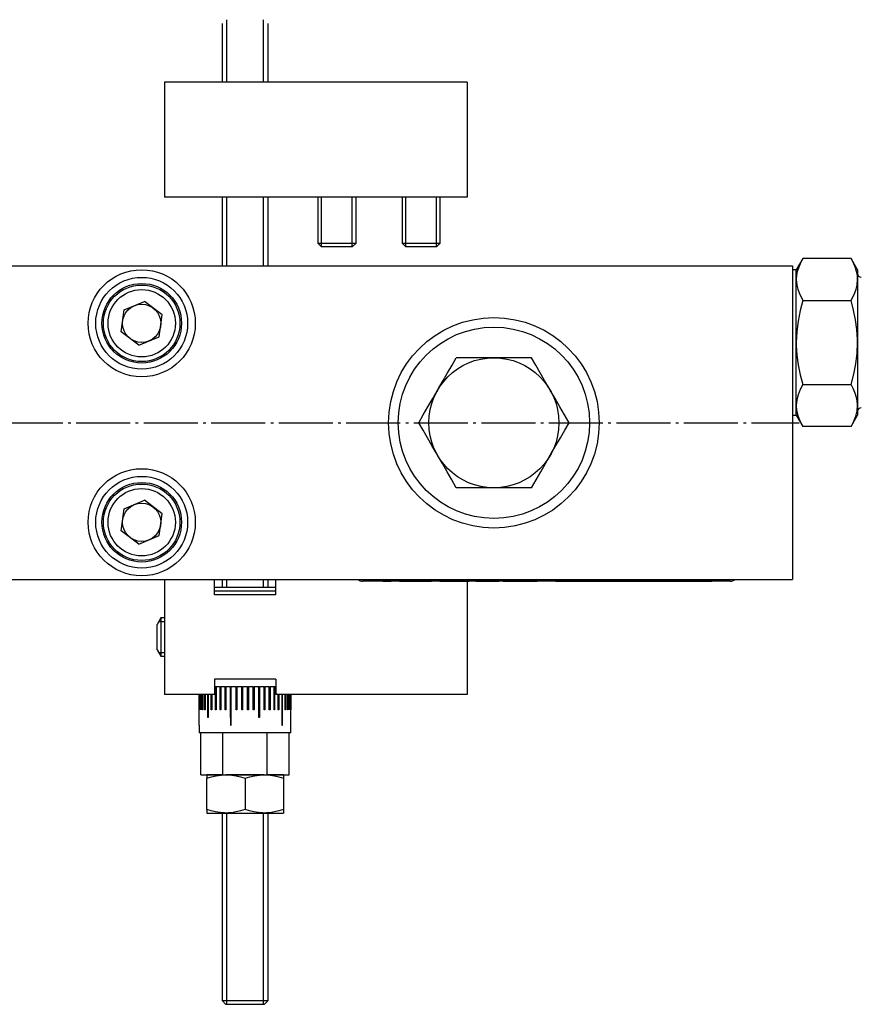
# Model space of a CAD drawing. Extents: x 32 to 395, y -29 to 215.
# Drawn here: x 155 to 264, y -29 to 99 of the extents above; entities that cross this region are included whole.
import ezdxf

# ---------------------------------------------------------------- set-up
doc = ezdxf.new("R2010")
doc.units = 0
doc.header["$MEASUREMENT"] = 0
doc.linetypes.add('AI-LINETYPE-2', pattern=[8.819444, 7.055556, -0.705556, 0.352778, -0.705556])
doc.layers.add('GRAU_10_', color=7, linetype='CONTINUOUS')
doc.layers.add('STANDARDEBENE', color=7, linetype='CONTINUOUS')

msp = doc.modelspace()

# ---------------------------------------------------------------- linework, layer by layer
at = {"layer": 'GRAU_10_', "color": 7}
for points in [[(180.98, 98.71), (180.98, 91.03)], [(186.98, 91.03), (186.98, 98.71)], [(173.48, 91.03), (173.48, 76.03)], [(212.98, 91.03), (173.48, 91.03)], [(212.98, 91.03), (212.98, 76.03)], [(212.98, 76.03), (173.48, 76.03)], [(180.98, 76.03), (180.98, 67.03)], [(186.98, 67.03), (186.98, 76.03)], [(109.48, 67.03), (124.48, 67.03), (255.48, 67.03)], [(255.48, 67.03), (255.48, 26.03)], [(109.48, 26.03), (124.48, 26.03), (255.48, 26.03)], [(173.48, 26.03), (173.48, 11.03)], [(187.98, 24.03), (179.98, 24.03), (179.98, 26.03)], [(180.98, 26.03), (180.98, 25.03)], [(186.98, 25.03), (186.98, 26.03)], [(187.98, 24.03), (187.98, 26.03)], [(203.33, 25.83), (202.29, 25.83), (201.33, 25.83), (200.5, 25.83), (199.87, 25.83), (199.47, 25.83), (199.33, 25.83)], [(247.33, 25.83), (247.19, 25.83), (246.79, 25.83), (246.16, 25.83), (245.33, 25.83), (244.36, 25.83), (243.33, 25.83), (203.33, 25.83)], [(212.98, 25.83), (212.98, 11.03)], [(179.98, 25.03), (180.45, 25.03), (181.13, 25.03), (181.98, 25.03), (182.95, 25.03), (183.98, 25.03)], [(187.98, 24.53), (187.32, 24.53), (186.49, 24.53), (185.54, 24.53), (184.51, 24.53), (183.45, 24.53), (182.42, 24.53), (181.47, 24.53), (180.64, 24.53), (179.98, 24.53)], [(183.98, 25.03), (185.01, 25.03), (185.98, 25.03), (186.83, 25.03), (187.51, 25.03), (187.98, 25.03)], [(187.98, 13.03), (179.98, 13.03), (179.98, 11.03)], [(187.98, 13.03), (187.98, 11.03)], [(180.12, 12.03), (180.05, 12.03), (179.98, 12.03)], [(180.15, 12.03), (180.12, 12.03)], [(180.19, 9.03), (180.16, 9.03), (180.12, 9.03), (180.12, 12.03)], [(180.15, 12.03), (180.19, 12.03)], [(180.15, 9.03), (180.15, 12.03)], [(180.72, 12.03), (180.45, 12.03), (180.19, 12.03)], [(180.19, 12.03), (180.19, 9.03)], [(180.75, 12.03), (180.72, 12.03)], [(180.81, 12.03), (180.81, 9.03), (180.76, 9.03), (180.72, 9.03), (180.72, 12.03)], [(180.75, 12.03), (180.81, 12.03)], [(180.75, 9.03), (180.75, 12.03)], [(181.38, 12.03), (181.09, 12.03), (180.81, 12.03)], [(181.4, 12.03), (181.38, 12.03)], [(181.38, 9.03), (181.38, 12.03)], [(181.4, 12.03), (181.47, 12.03)], [(181.4, 9.03), (181.4, 12.03)], [(182.08, 12.03), (181.77, 12.03), (181.47, 12.03)], [(181.47, 12.03), (181.47, 9.03)], [(182.09, 12.03), (182.08, 12.03)], [(182.08, 12.03), (182.08, 7.03)], [(182.09, 12.03), (182.17, 12.03)], [(182.09, 9.03), (182.09, 12.03)], [(182.82, 12.03), (182.81, 12.03), (182.49, 12.03), (182.17, 12.03)], [(182.17, 7.03), (182.17, 12.03)], [(182.9, 12.03), (182.9, 9.03), (182.86, 9.03), (182.81, 9.03), (182.81, 12.03)], [(182.82, 12.03), (182.9, 12.03)], [(182.82, 9.03), (182.82, 12.03)], [(183.55, 12.03), (183.23, 12.03), (182.9, 12.03)], [(183.56, 12.03), (183.55, 12.03)], [(183.65, 12.03), (183.65, 9.03), (183.6, 9.03), (183.55, 9.03), (183.55, 12.03)], [(183.56, 12.03), (183.65, 12.03)], [(183.56, 9.03), (183.56, 12.03)], [(184.31, 12.03), (183.98, 12.03), (183.65, 12.03)], [(184.31, 12.03), (184.4, 12.03)], [(184.31, 9.03), (184.31, 12.03)], [(184.4, 12.03), (184.41, 12.03)], [(184.4, 12.03), (184.4, 9.03)], [(185.06, 12.03), (184.73, 12.03), (184.41, 12.03)], [(184.41, 12.03), (184.41, 9.03)], [(185.06, 12.03), (185.14, 12.03)], [(185.15, 12.03), (185.15, 9.03), (185.1, 9.03), (185.06, 9.03)], [(185.06, 9.03), (185.06, 12.03)], [(185.14, 12.03), (185.15, 12.03)], [(185.14, 12.03), (185.14, 9.03)], [(185.79, 12.03), (185.47, 12.03), (185.15, 12.03)], [(185.79, 12.03), (185.87, 12.03)], [(185.88, 8.03), (185.83, 8.03), (185.79, 8.03), (185.79, 12.03)], [(185.87, 12.03), (185.88, 12.03)], [(185.87, 12.03), (185.87, 9.03)], [(186.49, 12.03), (186.19, 12.03), (185.88, 12.03)], [(185.88, 12.03), (185.88, 8.03)], [(186.49, 12.03), (186.56, 12.03), (186.58, 12.03)], [(186.58, 9.03), (186.53, 9.03), (186.49, 9.03), (186.49, 12.03)], [(186.56, 12.03), (186.56, 9.03)], [(187.15, 12.03), (186.87, 12.03), (186.58, 12.03)], [(186.58, 12.03), (186.58, 9.03)], [(187.15, 12.03), (187.21, 12.03)], [(187.24, 9.03), (187.19, 9.03), (187.15, 9.03), (187.15, 12.03)], [(187.21, 12.03), (187.24, 12.03)], [(187.21, 12.03), (187.21, 9.03)], [(187.77, 12.03), (187.51, 12.03), (187.24, 12.03)], [(187.24, 12.03), (187.24, 9.03)], [(187.77, 12.03), (187.81, 12.03)], [(187.77, 9.03), (187.77, 12.03)], [(187.81, 12.03), (187.84, 12.03)], [(187.81, 12.03), (187.81, 9.03)], [(187.98, 12.03), (187.91, 12.03), (187.84, 12.03)], [(187.84, 12.03), (187.84, 9.03)], [(179.98, 11.03), (173.48, 11.03)], [(177.98, 7.03), (177.98, 11.03)], [(178.02, 9.03), (178.02, 11.03)], [(178.03, 11.03), (178.03, 9.03)], [(178.18, 9.03), (178.17, 9.03), (178.16, 9.03), (178.16, 11.03)], [(178.18, 11.03), (178.18, 9.03)], [(178.38, 9.03), (178.38, 11.03)], [(178.42, 11.03), (178.42, 9.03)], [(178.75, 9.03), (178.72, 9.03), (178.7, 9.03), (178.7, 11.03)], [(178.74, 9.03), (178.74, 11.03)], [(178.75, 11.03), (178.75, 9.03)], [(179.1, 8.03), (179.1, 11.03)], [(179.14, 9.03), (179.14, 11.03)], [(179.15, 11.03), (179.15, 8.03)], [(179.57, 9.03), (179.57, 11.03)], [(179.61, 9.03), (179.61, 11.03)], [(179.64, 11.03), (179.64, 9.03)], [(212.98, 11.03), (187.98, 11.03)], [(188.39, 11.03), (188.39, 9.03), (188.35, 9.03), (188.32, 9.03), (188.32, 11.03)], [(188.35, 11.03), (188.35, 9.03)], [(188.8, 11.03), (188.8, 7.03)], [(188.82, 11.03), (188.82, 9.03)], [(188.86, 7.03), (188.86, 11.03)], [(189.26, 11.03), (189.26, 9.03), (189.24, 9.03), (189.21, 9.03)], [(189.21, 9.03), (189.21, 11.03)], [(189.22, 11.03), (189.22, 9.03)], [(189.58, 9.03), (189.56, 9.03), (189.54, 9.03), (189.54, 11.03)], [(189.58, 11.03), (189.58, 9.03)], [(189.78, 9.03), (189.78, 11.03)], [(189.8, 11.03), (189.8, 9.03)], [(189.94, 9.03), (189.93, 9.03), (189.93, 9.03), (189.93, 11.03)], [(189.94, 11.03), (189.94, 9.03)], [(189.98, 8.03), (189.98, 11.03)], [(178.03, 9.03), (178.03, 9.03), (178.02, 9.03)], [(178.42, 9.03), (178.4, 9.03), (178.38, 9.03)], [(179.14, 9.03), (179.15, 9.03)], [(179.14, 8.03), (179.14, 9.03)], [(179.64, 9.03), (179.61, 9.03), (179.57, 9.03)], [(181.47, 9.03), (181.43, 9.03), (181.38, 9.03)], [(182.09, 8.03), (182.09, 9.03), (182.17, 9.03)], [(184.41, 9.03), (184.36, 9.03), (184.31, 9.03)], [(185.79, 9.03), (185.87, 9.03), (185.87, 8.03)], [(187.84, 9.03), (187.8, 9.03), (187.77, 9.03)], [(188.8, 9.03), (188.82, 9.03), (188.82, 8.03)], [(189.8, 9.03), (189.79, 9.03), (189.78, 9.03)], [(179.15, 8.03), (179.13, 8.03), (179.1, 8.03)], [(182.09, 8.03), (182.09, 7.03)], [(182.17, 8.03), (182.09, 8.03)], [(188.82, 8.03), (188.8, 8.03)], [(188.82, 7.03), (188.82, 8.03)], [(189.98, 6.03), (189.98, 8.03)], [(189.98, 8.03), (189.98, 8.03), (189.98, 8.03)], [(177.98, 7.03), (177.98, 6.03)], [(177.98, 7.03), (177.98, 7.03), (177.98, 7.03)], [(182.08, 7.03), (182.13, 7.03), (182.17, 7.03)], [(188.8, 7.03), (188.83, 7.03), (188.86, 7.03)], [(189.98, 6.03), (189.88, 6.03), (189.57, 6.03), (189.08, 6.03), (188.41, 6.03), (187.6, 6.03), (186.65, 6.03), (185.62, 6.03), (184.53, 6.03), (183.43, 6.03), (182.34, 6.03), (181.31, 6.03), (180.36, 6.03), (179.55, 6.03), (178.88, 6.03), (178.38, 6.03), (178.08, 6.03), (177.98, 6.03)], [(178.21, 0.53), (178.21, 6.03)], [(178.21, 0.53), (181.09, 0.53), (186.87, 0.53), (186.87, 6.03)], [(181.09, 0.53), (181.09, 6.03)], [(189.75, 0.53), (189.75, 6.03)], [(186.87, 0.53), (189.75, 0.53)], [(180.98, -4.47), (180.98, -28.97)], [(186.98, -28.97), (186.98, -4.47)], [(180.98, -28.97), (181.48, -29.47)], [(180.98, -28.97), (181.08, -28.97), (181.38, -28.97), (181.86, -28.97), (182.48, -28.97), (183.2, -28.97), (183.98, -28.97)], [(186.48, -29.47), (186.38, -29.47), (186.08, -29.47), (185.62, -29.47), (185.02, -29.47), (184.34, -29.47), (183.62, -29.47), (182.94, -29.47), (182.34, -29.47), (181.88, -29.47), (181.58, -29.47), (181.48, -29.47)], [(183.98, -28.97), (184.76, -28.97), (185.48, -28.97), (186.1, -28.97), (186.58, -28.97), (186.88, -28.97), (186.98, -28.97)], [(186.48, -29.47), (186.98, -28.97)]]:
    msp.add_lwpolyline(points, dxfattribs=at)
at = {"layer": 'GRAU_10_', "color": 250, "linetype": 'AI-LINETYPE-2'}
msp.add_lwpolyline([(82.55, 46.53), (256.35, 46.53)], dxfattribs=at)
at = {"layer": 'GRAU_10_', "color": 7}
for points in [[(177.48, 59.53), (177.48, 63.4), (174.35, 66.53), (170.48, 66.53), (166.61, 66.53), (163.48, 63.4), (163.48, 59.53), (163.48, 55.67), (166.61, 52.53), (170.48, 52.53), (174.35, 52.53), (177.48, 55.67), (177.48, 59.53)], [(230.23, 46.53), (230.23, 54.13), (224.07, 60.28), (216.48, 60.28), (208.89, 60.28), (202.73, 54.13), (202.73, 46.53), (202.73, 38.94), (208.89, 32.78), (216.48, 32.78), (224.07, 32.78), (230.23, 38.94), (230.23, 46.53)], [(177.48, 33.53), (177.48, 37.4), (174.35, 40.53), (170.48, 40.53), (166.61, 40.53), (163.48, 37.4), (163.48, 33.53), (163.48, 29.67), (166.61, 26.53), (170.48, 26.53), (174.35, 26.53), (177.48, 29.67), (177.48, 33.53)]]:
    msp.add_open_spline(points, degree=3, knots=[0, 0, 0, 0, 1, 1, 1, 2, 2, 2, 3, 3, 3, 4, 4, 4, 4], dxfattribs=at)
for points in [[(198.73, 26.03), (198.91, 25.9), (199.12, 25.83), (199.33, 25.83)], [(247.33, 25.83), (247.56, 25.83), (247.76, 25.91), (247.93, 26.03)]]:
    msp.add_open_spline(points, degree=3, dxfattribs=at)
at = {"layer": 'STANDARDEBENE', "color": 7}
for points in [[(181.59, 91.03), (181.59, 99.21)], [(186.37, 91.03), (186.37, 99.21)], [(181.59, 67.03), (181.59, 76.03)], [(186.37, 67.03), (186.37, 76.03)], [(193.48, 76.03), (193.48, 70.02)], [(193.97, 69.53), (193.97, 76.03)], [(197.99, 69.53), (197.99, 76.03)], [(198.48, 70.02), (198.48, 76.03)], [(204.48, 76.03), (204.48, 70.02)], [(204.97, 69.53), (204.97, 76.03)], [(208.99, 69.53), (208.99, 76.03)], [(209.48, 70.02), (209.48, 76.03)], [(193.48, 70.02), (193.97, 69.53)], [(193.48, 70.02), (193.6, 70.02), (193.96, 70.02), (194.51, 70.02), (195.21, 70.02), (195.98, 70.02)], [(197.99, 69.53), (197.87, 69.53), (197.52, 69.53), (196.98, 69.53), (196.33, 69.53), (195.63, 69.53), (194.98, 69.53), (194.44, 69.53), (194.09, 69.53), (193.97, 69.53)], [(195.98, 70.02), (196.75, 70.02), (197.45, 70.02), (198, 70.02), (198.36, 70.02), (198.48, 70.02)], [(197.99, 69.53), (198.48, 70.02)], [(204.48, 70.02), (204.97, 69.53)], [(204.48, 70.02), (204.6, 70.02), (204.96, 70.02), (205.51, 70.02), (206.21, 70.02), (206.98, 70.02)], [(208.99, 69.53), (208.87, 69.53), (208.52, 69.53), (207.98, 69.53), (207.33, 69.53), (206.63, 69.53), (205.98, 69.53), (205.44, 69.53), (205.09, 69.53), (204.97, 69.53)], [(206.98, 70.02), (207.75, 70.02), (208.45, 70.02), (209, 70.02), (209.36, 70.02), (209.48, 70.02)], [(208.99, 69.53), (209.48, 70.02)], [(256.83, 68), (255.98, 66.53)], [(256.83, 68), (256.47, 67.31), (256.11, 66.3), (256.01, 65.78), (255.98, 65.26)], [(263.13, 68), (256.83, 68)], [(263.98, 66.53), (263.13, 68)], [(263.98, 65.26), (263.95, 65.77), (263.85, 66.29), (263.7, 66.8), (263.49, 67.31), (263.13, 68)], [(255.98, 66.53), (255.48, 66.53)], [(255.98, 65.26), (255.98, 65.96), (255.98, 66.39), (255.98, 66.53)], [(263.98, 66.53), (263.98, 66.39), (263.98, 65.96), (263.98, 65.26)], [(255.98, 57.03), (255.98, 58.45), (255.98, 59.83), (255.98, 61.16), (255.98, 62.38), (255.98, 63.5), (255.98, 64.46), (255.98, 65.26), (256.05, 64.51), (256.17, 64.01), (256.34, 63.51), (256.83, 62.52), (256.48, 61.19), (256.21, 59.83), (256.04, 58.44), (255.98, 57.03)], [(263.13, 62.52), (263.62, 63.5), (263.79, 64.01), (263.91, 64.51), (263.98, 65.26), (263.98, 64.46), (263.98, 63.5), (263.98, 62.38), (263.98, 61.16), (263.98, 59.83), (263.98, 58.45), (263.98, 57.03)], [(170.1, 56.67), (167.81, 58.43), (168.19, 61.29), (170.86, 62.4)], [(173.15, 60.64), (170.86, 62.4)], [(256.83, 62.52), (263.13, 62.52)], [(263.13, 51.55), (263.48, 52.88), (263.75, 54.24), (263.92, 55.63), (263.98, 57.03), (263.98, 57.42), (263.9, 58.7), (263.72, 59.97), (263.46, 61.25), (263.13, 62.52)], [(172.77, 57.78), (173.15, 60.64)], [(170.1, 56.67), (172.77, 57.78)], [(255.98, 57.03), (255.98, 56.64), (256.06, 55.37), (256.24, 54.09), (256.5, 52.81), (256.83, 51.55)], [(255.98, 48.81), (255.98, 49.61), (255.98, 50.57), (255.98, 51.68), (255.98, 52.91), (255.98, 54.23), (255.98, 55.62), (255.98, 57.03)], [(263.98, 57.03), (263.98, 55.62), (263.98, 54.23), (263.98, 52.91), (263.98, 51.68), (263.98, 50.57), (263.98, 49.61), (263.98, 48.81), (263.98, 48.11), (263.98, 47.68), (263.98, 47.53)], [(209.12, 50.78), (209.29, 51.09), (209.86, 52.07), (210.43, 53.06), (211.01, 54.05), (211.57, 55.03)], [(216.48, 55.03), (215.36, 55.03), (214.41, 55.03), (213.46, 55.03), (211.57, 55.03)], [(221.39, 55.03), (220.41, 55.03), (218.47, 55.03), (217.48, 55.03), (216.48, 55.03)], [(226.29, 46.53), (225.7, 47.57), (225.09, 48.62), (224.47, 49.69), (223.84, 50.78), (223.67, 51.09), (223.1, 52.07), (222.52, 53.06), (221.95, 54.05), (221.39, 55.03)], [(256.83, 51.55), (256.48, 50.88), (256.21, 50.2), (256.04, 49.51), (255.98, 48.81)], [(256.83, 51.55), (263.13, 51.55)], [(263.98, 48.81), (263.98, 49), (263.9, 49.64), (263.72, 50.28), (263.46, 50.92), (263.13, 51.55)], [(206.66, 46.53), (207.26, 47.57), (207.87, 48.62), (208.49, 49.69), (209.12, 50.78)], [(255.98, 48.81), (255.98, 48.61), (256.06, 47.97), (256.24, 47.34), (256.5, 46.7), (256.83, 46.06)], [(255.98, 47.53), (255.98, 47.68), (255.98, 48.11), (255.98, 48.81)], [(263.13, 46.06), (263.48, 46.73), (263.75, 47.41), (263.92, 48.1), (263.98, 48.81)], [(211.57, 38.03), (210.98, 39.07), (210.37, 40.12), (209.75, 41.19), (209.12, 42.28), (208.94, 42.59), (208.37, 43.58), (207.8, 44.56), (207.23, 45.55), (206.66, 46.53)], [(223.84, 42.28), (224.02, 42.59), (224.59, 43.58), (225.16, 44.56), (225.73, 45.55), (226.29, 46.53)], [(255.48, 47.53), (255.98, 47.53)], [(255.98, 47.53), (256.83, 46.06)], [(263.13, 46.06), (263.98, 47.53)], [(263.13, 46.06), (256.83, 46.06)], [(221.39, 38.03), (221.98, 39.07), (222.59, 40.12), (223.21, 41.19), (223.84, 42.28)], [(216.48, 38.03), (215.36, 38.03), (214.41, 38.03), (213.46, 38.03), (211.57, 38.03)], [(221.39, 38.03), (220.41, 38.03), (218.47, 38.03), (217.48, 38.03), (216.48, 38.03)], [(168.19, 35.29), (170.86, 36.4)], [(172.77, 31.78), (173.15, 34.64), (170.86, 36.4)], [(167.81, 32.43), (168.19, 35.29)], [(170.1, 30.67), (167.81, 32.43)], [(170.1, 30.67), (172.77, 31.78)], [(181.59, 25.03), (181.59, 26.04)], [(186.37, 25.03), (186.37, 26.04)], [(206.67, 25.83), (205.95, 25.83), (205.23, 25.83), (204.68, 25.83), (204.14, 25.83), (204.91, 25.83), (205.67, 25.83), (206.45, 25.83), (207.22, 25.83), (207.77, 25.83), (208.31, 25.83), (207.49, 25.83), (206.67, 25.83)], [(209.43, 25.83), (209.51, 25.83), (209.72, 25.83), (210.01, 25.83), (210.32, 25.83), (210.61, 25.83), (210.82, 25.83), (210.9, 25.83), (211.54, 25.83), (212.11, 25.83), (212.59, 25.83), (212.95, 25.83), (213.18, 25.83), (213.26, 25.83), (213.18, 25.83), (212.95, 25.83), (212.59, 25.83), (212.11, 25.83), (211.54, 25.83), (210.9, 25.83), (210.79, 25.83), (210.52, 25.83), (210.16, 25.83), (209.81, 25.83), (209.54, 25.83), (209.43, 25.83)], [(218.9, 25.83), (218.31, 25.83), (217.71, 25.83), (218.52, 25.83), (219.34, 25.83), (218.55, 25.83), (217.76, 25.83), (218.35, 25.83), (218.94, 25.83), (219.43, 25.83), (219.93, 25.83), (220.42, 25.83), (220.92, 25.83), (221.51, 25.83), (222.11, 25.83), (221.31, 25.83), (220.52, 25.83), (221.32, 25.83), (222.12, 25.83), (221.53, 25.83), (220.94, 25.83), (220.43, 25.83), (219.92, 25.83), (219.41, 25.83), (218.9, 25.83)], [(224.53, 25.83), (225.25, 25.83), (225.98, 25.83), (226.08, 25.83), (226.31, 25.83), (226.59, 25.83), (226.82, 25.83), (226.92, 25.83), (229.94, 25.83), (232.93, 25.83), (235.92, 25.83), (238.91, 25.83), (241.92, 25.83), (244.96, 25.83), (242.26, 25.83), (239.69, 25.83), (237.2, 25.83), (234.75, 25.83), (232.3, 25.83), (229.8, 25.83), (227.23, 25.83), (224.53, 25.83)], [(227.85, 25.83), (227.94, 25.83), (228.18, 25.83), (228.46, 25.83), (228.69, 25.83), (228.79, 25.83), (228.86, 25.83), (229.01, 25.83), (229.16, 25.83), (229.23, 25.83), (229.51, 25.83), (229.72, 25.83), (229.81, 25.83), (229.86, 25.83), (229.89, 25.83), (229.92, 25.83), (229.94, 25.83), (229.97, 25.83), (230, 25.83), (230.04, 25.83), (230.12, 25.83), (230.32, 25.83), (230.57, 25.83), (230.82, 25.83), (231.01, 25.83), (231.09, 25.83), (231.03, 25.83), (230.98, 25.83), (230.94, 25.83), (230.91, 25.83), (230.87, 25.83), (230.81, 25.83), (230.72, 25.83), (230.58, 25.83), (230.41, 25.83), (230.14, 25.83), (230.07, 25.83), (230, 25.83), (230.1, 25.83), (230.24, 25.83), (230.4, 25.83), (230.58, 25.83), (230.71, 25.83), (230.83, 25.83), (230.9, 25.83), (230.93, 25.83), (230.91, 25.83), (230.84, 25.83), (230.76, 25.83), (230.67, 25.83), (230.49, 25.83), (230.25, 25.83), (229.93, 25.83), (229.49, 25.83), (229.4, 25.83), (229.17, 25.83), (228.85, 25.83), (228.49, 25.83), (228.17, 25.83), (227.94, 25.83), (227.85, 25.83)], [(228.79, 25.83), (228.89, 25.83), (229.08, 25.83), (229.19, 25.83), (229.35, 25.83), (229.51, 25.83), (229.66, 25.83), (229.79, 25.83), (229.87, 25.83), (229.91, 25.83), (229.9, 25.83), (229.85, 25.83), (229.77, 25.83), (229.63, 25.83), (229.55, 25.83), (229.46, 25.83), (229.34, 25.83), (229.19, 25.83), (229.08, 25.83), (228.89, 25.83), (228.79, 25.83)], [(231.34, 25.83), (231.81, 25.83), (232.28, 25.83), (232.44, 25.83), (232.59, 25.83), (233.5, 25.83), (234.42, 25.83), (234.57, 25.83), (234.72, 25.83), (235.24, 25.83), (235.75, 25.83), (235, 25.83), (234.25, 25.83), (233.55, 25.83), (232.85, 25.83), (232.09, 25.83), (231.34, 25.83)], [(232.87, 25.83), (233.18, 25.83), (233.5, 25.83), (233.51, 25.83), (233.51, 25.83), (233.83, 25.83), (234.14, 25.83), (233.5, 25.83), (232.87, 25.83)], [(236.1, 25.83), (236.1, 25.83), (236.1, 25.83), (236.1, 25.83), (236.1, 25.83), (236.1, 25.83), (236.09, 25.83), (236.09, 25.83), (236.09, 25.83), (236.1, 25.83), (236.12, 25.83), (236.19, 25.83), (236.32, 25.83), (236.5, 25.83), (236.78, 25.83), (237.21, 25.83), (237.78, 25.83), (238.03, 25.83), (238.31, 25.83), (238.59, 25.83), (238.86, 25.83), (239.08, 25.83), (239.27, 25.83), (239.4, 25.83), (239.46, 25.83), (239.51, 25.83), (239.52, 25.83), (239.42, 25.83), (239.19, 25.83), (238.91, 25.83), (238.68, 25.83), (238.58, 25.83), (238.57, 25.83), (238.53, 25.83), (238.45, 25.83), (238.31, 25.83), (238.11, 25.83), (237.82, 25.83), (237.62, 25.83), (237.45, 25.83), (237.29, 25.83), (237.16, 25.83), (237.1, 25.83), (237.06, 25.83), (237.05, 25.83), (237.04, 25.83), (236.94, 25.83), (236.71, 25.83), (236.43, 25.83), (236.2, 25.83), (236.1, 25.83)], [(240.45, 25.83), (240.57, 25.83), (240.86, 25.83), (241.25, 25.83), (241.64, 25.83), (241.93, 25.83), (242.05, 25.83), (242.32, 25.83), (242.58, 25.83), (242.84, 25.83), (243.08, 25.83), (243.34, 25.83), (243.5, 25.83), (243.59, 25.83), (243.61, 25.83), (243.56, 25.83), (243.43, 25.83), (243.24, 25.83), (243.04, 25.83), (242.84, 25.83), (242.69, 25.83), (242.82, 25.83), (242.99, 25.83), (243.17, 25.83), (243.34, 25.83), (243.46, 25.83), (243.51, 25.83), (243.48, 25.83), (243.41, 25.83), (243.31, 25.83), (243.22, 25.83), (242.93, 25.83), (242.6, 25.83), (242.25, 25.83), (241.89, 25.83), (241.81, 25.83), (241.61, 25.83), (241.32, 25.83), (241.02, 25.83), (240.73, 25.83), (240.53, 25.83), (240.45, 25.83)], [(241.39, 25.83), (241.48, 25.83), (241.67, 25.83), (241.86, 25.83), (241.95, 25.83), (242.04, 25.83), (242.16, 25.83), (242.29, 25.83), (242.41, 25.83), (242.5, 25.83), (242.53, 25.83), (242.5, 25.83), (242.41, 25.83), (242.3, 25.83), (242.18, 25.83), (242.07, 25.83), (241.98, 25.83), (241.89, 25.83), (241.69, 25.83), (241.49, 25.83), (241.39, 25.83)], [(241.39, 25.83), (241.48, 25.83), (241.68, 25.83), (241.88, 25.83), (241.97, 25.83), (242.05, 25.83), (242.14, 25.83), (242.22, 25.83), (242.31, 25.83), (242.38, 25.83), (242.42, 25.83), (242.45, 25.83), (242.46, 25.83), (242.44, 25.83), (242.4, 25.83), (242.34, 25.83), (242.26, 25.83), (242.19, 25.83), (242.1, 25.83), (242, 25.83), (241.89, 25.83), (241.81, 25.83), (241.64, 25.83), (241.47, 25.83), (241.39, 25.83)], [(172.97, 21.03), (172.48, 20.18)], [(173.48, 21.03), (172.97, 21.03)], [(172.97, 21.03), (172.97, 20.91), (172.97, 20.56), (172.97, 20), (172.97, 19.31), (172.97, 18.53)], [(172.48, 16.88), (172.48, 17.01), (172.48, 17.37), (172.48, 17.9), (172.48, 18.53), (172.48, 19.16), (172.48, 19.7), (172.48, 20.06), (172.48, 20.18)], [(172.69, 20.54), (173.48, 20.54)], [(172.97, 18.53), (172.97, 17.76), (172.97, 17.06), (172.97, 16.51), (172.97, 16.16), (172.97, 16.03)], [(172.48, 16.88), (172.97, 16.03)], [(172.69, 16.52), (173.48, 16.52)], [(172.97, 16.03), (173.48, 16.03)], [(178.98, 0.09), (179.59, 0.27), (180.2, 0.41), (180.84, 0.5), (181.48, 0.53)], [(178.98, 0.53), (178.98, 0.52), (178.98, 0.46), (178.98, 0.37), (178.98, 0.26), (178.98, 0.18), (178.98, 0.09)], [(181.09, 0.53), (180.21, 0.53), (179.54, 0.53), (179.12, 0.53), (178.98, 0.53)], [(178.98, -4.02), (178.98, 0.09)], [(186.48, 0.53), (185.53, 0.53), (184.5, 0.53), (183.46, 0.53), (182.43, 0.53), (181.48, 0.53)], [(181.48, 0.53), (181.66, 0.53), (182.24, 0.49), (182.82, 0.4), (183.4, 0.26), (183.98, 0.09)], [(183.98, 0.09), (184.59, 0.27), (185.2, 0.41), (186.16, 0.53), (186.48, 0.53), (186.66, 0.53), (187.24, 0.49), (187.82, 0.4), (188.4, 0.26), (188.98, 0.09)], [(183.98, 0.09), (183.98, -4.02)], [(188.98, 0.53), (188.84, 0.53), (188.42, 0.53), (187.75, 0.53), (186.87, 0.53)], [(188.98, 0.53), (188.98, 0.52), (188.98, 0.46), (188.98, 0.37), (188.98, 0.26), (188.98, 0.18), (188.98, 0.09)], [(188.98, 0.09), (188.98, -4.02)], [(178.98, -4.02), (178.98, -4.11), (178.98, -4.19), (178.98, -4.31), (178.98, -4.39), (178.98, -4.45), (178.98, -4.47)], [(181.48, -4.47), (181.3, -4.46), (180.72, -4.42), (180.14, -4.33), (179.56, -4.19), (178.98, -4.02)], [(178.98, -4.47), (179.09, -4.47), (179.41, -4.47), (179.93, -4.47), (180.63, -4.47), (181.48, -4.47)], [(183.98, -4.02), (183.37, -4.2), (182.44, -4.4), (181.8, -4.46), (181.48, -4.47)], [(181.48, -4.47), (182.43, -4.47), (183.46, -4.47), (184.5, -4.47), (185.53, -4.47), (186.48, -4.47)], [(181.59, -29.47), (181.59, -4.47)], [(186.48, -4.47), (186.3, -4.46), (185.72, -4.42), (185.14, -4.33), (184.56, -4.19), (183.98, -4.02)], [(186.37, -29.47), (186.37, -4.47)], [(188.98, -4.02), (188.37, -4.2), (187.44, -4.4), (186.8, -4.46), (186.48, -4.47)], [(186.48, -4.47), (187.33, -4.47), (188.02, -4.47), (188.55, -4.47), (188.87, -4.47), (188.98, -4.47)], [(188.98, -4.02), (188.98, -4.11), (188.98, -4.19), (188.98, -4.31), (188.98, -4.39), (188.98, -4.45), (188.98, -4.47)]]:
    msp.add_lwpolyline(points, dxfattribs=at)
for points in [[(263.98, 66.03), (263.98, 65.78), (264.18, 65.58), (264.43, 65.58)], [(264.43, 48.48), (264.18, 48.48), (263.98, 48.28), (263.98, 48.03)]]:
    msp.add_open_spline(points, degree=3, dxfattribs=at)
for points, knots in [([(176.48, 59.53), (176.48, 62.85), (173.79, 65.53), (170.48, 65.53), (167.17, 65.53), (164.48, 62.85), (164.48, 59.53), (164.48, 56.22), (167.17, 53.53), (170.48, 53.53), (173.79, 53.53), (176.48, 56.22), (176.48, 59.53)], [0, 0, 0, 0, 1, 1, 1, 2, 2, 2, 3, 3, 3, 4, 4, 4, 4]), ([(175.68, 59.53), (175.68, 62.41), (173.35, 64.73), (170.48, 64.73), (167.61, 64.73), (165.28, 62.41), (165.28, 59.53), (165.28, 56.66), (167.61, 54.33), (170.48, 54.33), (173.35, 54.33), (175.68, 56.66), (175.68, 59.53)], [0, 0, 0, 0, 1, 1, 1, 2, 2, 2, 3, 3, 3, 4, 4, 4, 4]), ([(175.48, 59.53), (175.48, 62.3), (173.24, 64.53), (170.48, 64.53), (167.72, 64.53), (165.48, 62.3), (165.48, 59.53), (165.48, 56.77), (167.72, 54.53), (170.48, 54.53), (173.24, 54.53), (175.48, 56.77), (175.48, 59.53)], [0, 0, 0, 0, 1, 1, 1, 2, 2, 2, 3, 3, 3, 4, 4, 4, 4]), ([(174.88, 59.53), (174.88, 61.96), (172.91, 63.93), (170.48, 63.93), (168.05, 63.93), (166.08, 61.96), (166.08, 59.53), (166.08, 57.1), (168.05, 55.13), (170.48, 55.13), (172.91, 55.13), (174.88, 57.1), (174.88, 59.53)], [0, 0, 0, 0, 1, 1, 1, 2, 2, 2, 3, 3, 3, 4, 4, 4, 4]), ([(172.98, 59.53), (172.98, 60.91), (171.86, 62.03), (170.48, 62.03), (169.1, 62.03), (167.98, 60.91), (167.98, 59.53), (167.98, 58.15), (169.1, 57.03), (170.48, 57.03), (171.86, 57.03), (172.98, 58.15), (172.98, 59.53)], [0, 0, 0, 0, 1, 1, 1, 2, 2, 2, 3, 3, 3, 4, 4, 4, 4]), ([(228.98, 46.53), (228.98, 53.44), (223.38, 59.03), (216.48, 59.03), (209.58, 59.03), (203.98, 53.44), (203.98, 46.53), (203.98, 39.63), (209.58, 34.03), (216.48, 34.03), (223.38, 34.03), (228.98, 39.63), (228.98, 46.53)], [0, 0, 0, 0, 1, 1, 1, 2, 2, 2, 3, 3, 3, 4, 4, 4, 4]), ([(224.98, 46.53), (224.98, 51.23), (221.17, 55.03), (216.48, 55.03), (211.79, 55.03), (207.98, 51.23), (207.98, 46.53), (207.98, 41.84), (211.79, 38.03), (216.48, 38.03), (221.17, 38.03), (224.98, 41.84), (224.98, 46.53)], [0, 0, 0, 0, 1, 1, 1, 2, 2, 2, 3, 3, 3, 4, 4, 4, 4]), ([(176.48, 33.53), (176.48, 36.85), (173.79, 39.53), (170.48, 39.53), (167.17, 39.53), (164.48, 36.85), (164.48, 33.53), (164.48, 30.22), (167.17, 27.53), (170.48, 27.53), (173.79, 27.53), (176.48, 30.22), (176.48, 33.53)], [0, 0, 0, 0, 1, 1, 1, 2, 2, 2, 3, 3, 3, 4, 4, 4, 4]), ([(175.68, 33.53), (175.68, 36.41), (173.35, 38.73), (170.48, 38.73), (167.61, 38.73), (165.28, 36.41), (165.28, 33.53), (165.28, 30.66), (167.61, 28.33), (170.48, 28.33), (173.35, 28.33), (175.68, 30.66), (175.68, 33.53)], [0, 0, 0, 0, 1, 1, 1, 2, 2, 2, 3, 3, 3, 4, 4, 4, 4]), ([(175.48, 33.53), (175.48, 36.29), (173.24, 38.53), (170.48, 38.53), (167.72, 38.53), (165.48, 36.29), (165.48, 33.53), (165.48, 30.77), (167.72, 28.53), (170.48, 28.53), (173.24, 28.53), (175.48, 30.77), (175.48, 33.53)], [0, 0, 0, 0, 1, 1, 1, 2, 2, 2, 3, 3, 3, 4, 4, 4, 4]), ([(174.88, 33.53), (174.88, 35.96), (172.91, 37.93), (170.48, 37.93), (168.05, 37.93), (166.08, 35.96), (166.08, 33.53), (166.08, 31.1), (168.05, 29.13), (170.48, 29.13), (172.91, 29.13), (174.88, 31.1), (174.88, 33.53)], [0, 0, 0, 0, 1, 1, 1, 2, 2, 2, 3, 3, 3, 4, 4, 4, 4]), ([(172.98, 33.53), (172.98, 34.91), (171.86, 36.03), (170.48, 36.03), (169.1, 36.03), (167.98, 34.91), (167.98, 33.53), (167.98, 32.15), (169.1, 31.03), (170.48, 31.03), (171.86, 31.03), (172.98, 32.15), (172.98, 33.53)], [0, 0, 0, 0, 1, 1, 1, 2, 2, 2, 3, 3, 3, 4, 4, 4, 4]), ([(201.97, 25.83), (201.97, 25.83), (202.51, 25.83), (202.51, 25.83), (202.51, 25.83), (203.05, 25.83), (203.05, 25.83), (203.05, 25.83), (202.51, 25.83), (202.51, 25.83), (202.51, 25.83), (201.97, 25.83), (201.97, 25.83)], [0, 0, 0, 0, 1, 1, 1, 2, 2, 2, 3, 3, 3, 4, 4, 4, 4]), ([(210.51, 25.83), (210.51, 25.83), (210.59, 25.83), (210.59, 25.83), (210.59, 25.83), (210.75, 25.83), (210.75, 25.83), (210.75, 25.83), (210.83, 25.83), (210.83, 25.83), (210.83, 25.83), (211.32, 25.83), (211.32, 25.83), (211.32, 25.83), (211.69, 25.83), (211.69, 25.83), (211.69, 25.83), (211.94, 25.83), (211.94, 25.83), (211.94, 25.83), (212.1, 25.83), (212.1, 25.83), (212.1, 25.83), (212.19, 25.83), (212.19, 25.83), (212.19, 25.83), (212.21, 25.83), (212.21, 25.83), (212.21, 25.83), (212.19, 25.83), (212.19, 25.83), (212.19, 25.83), (212.1, 25.83), (212.1, 25.83), (212.1, 25.83), (211.94, 25.83), (211.94, 25.83), (211.94, 25.83), (211.68, 25.83), (211.68, 25.83), (211.68, 25.83), (211.32, 25.83), (211.32, 25.83), (211.32, 25.83), (210.83, 25.83), (210.83, 25.83), (210.83, 25.83), (210.75, 25.83), (210.75, 25.83), (210.75, 25.83), (210.59, 25.83), (210.59, 25.83), (210.59, 25.83), (210.51, 25.83), (210.51, 25.83)], [0, 0, 0, 0, 1, 1, 1, 2, 2, 2, 3, 3, 3, 4, 4, 4, 5, 5, 5, 6, 6, 6, 7, 7, 7, 8, 8, 8, 9, 9, 9, 10, 10, 10, 11, 11, 11, 12, 12, 12, 13, 13, 13, 14, 14, 14, 15, 15, 15, 16, 16, 16, 17, 17, 17, 18, 18, 18, 18]), ([(214.14, 25.83), (214.14, 25.83), (215.64, 25.83), (215.64, 25.83), (215.64, 25.83), (217.14, 25.83), (217.14, 25.83), (217.14, 25.83), (216.18, 25.83), (216.18, 25.83), (216.18, 25.83), (215.22, 25.83), (215.22, 25.83), (215.22, 25.83), (216.18, 25.83), (216.18, 25.83), (216.18, 25.83), (217.14, 25.83), (217.14, 25.83), (217.14, 25.83), (216.18, 25.83), (216.18, 25.83), (216.18, 25.83), (215.22, 25.83), (215.22, 25.83), (215.22, 25.83), (216.18, 25.83), (216.18, 25.83), (216.18, 25.83), (217.14, 25.83), (217.14, 25.83), (217.14, 25.83), (215.64, 25.83), (215.64, 25.83), (215.64, 25.83), (214.14, 25.83), (214.14, 25.83)], [0, 0, 0, 0, 1, 1, 1, 2, 2, 2, 3, 3, 3, 4, 4, 4, 5, 5, 5, 6, 6, 6, 7, 7, 7, 8, 8, 8, 9, 9, 9, 10, 10, 10, 11, 11, 11, 12, 12, 12, 12])]:
    msp.add_open_spline(points, degree=3, knots=knots, dxfattribs=at)

doc.saveas('drawing.dxf')
